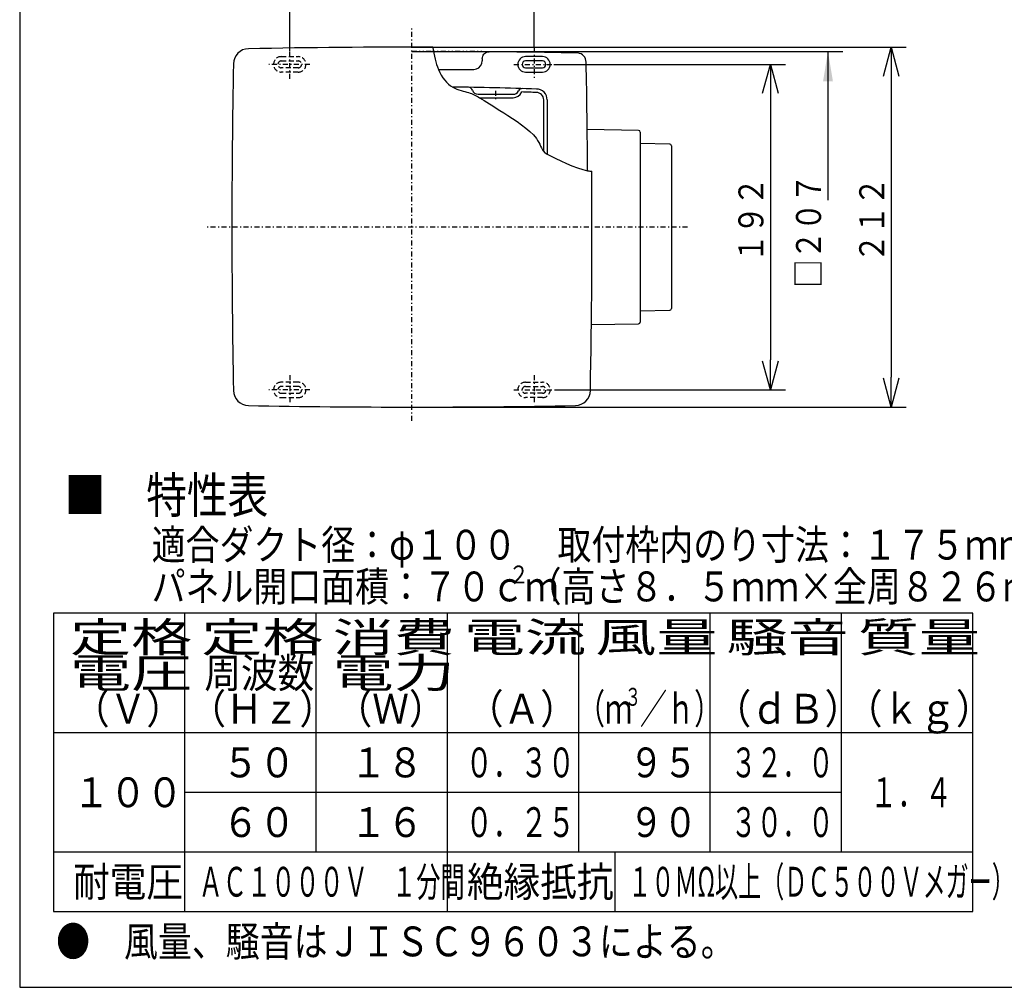
# Model space of a CAD drawing. Extents: x 13 to 287, y 5 to 194.
# Drawn here: x 13 to 112, y 9 to 106 of the extents above; entities that cross this region are included whole.
import ezdxf

# ---------------------------------------------------------------- set-up
doc = ezdxf.new("R2010")
doc.units = 0
for name, pattern in [('DASHDOT', [1, 0.5, -0.25, 0, -0.25]), ('DASHED', [0.75, 0.5, -0.25]), ('DIVIDE', [1.25, 0.5, -0.25, 0, -0.25, 0, -0.25])]:
    doc.linetypes.add(name, pattern=pattern)
doc.layers.get('0').update_dxf_attribs({"linetype": 'CONTINUOUS'})
doc.layers.get('DEFPOINTS').update_dxf_attribs({"linetype": 'CONTINUOUS'})
for name, color, linetype in [('DD0', 4, 'CONTINUOUS'), ('M0', 3, 'CONTINUOUS'), ('M46', 3, 'CONTINUOUS')]:
    doc.layers.add(name, color=color, linetype=linetype)
doc.styles.get("Standard").update_dxf_attribs({"font": 'txt', "bigfont": 'BIGFONT'})
doc.dimstyles.new('LEADSTYL', dxfattribs={"dimtxt": 3.5, "dimasz": 3, "dimexe": 0.18, "dimexo": 0.0625, "dimgap": 1, "dimtad": 0, "dimtih": 1, "dimtoh": 1, "dimdec": 4, "dimzin": 0, "dimtxsty": 'STANDARD', "dimblk1": 'OPEN', "dimblk2": 'OPEN', "dimsah": 1, "dimcen": 0.09, "dimazin": 3, "dimtfac": 1, "dimtdec": 4, "dimtofl": 0, "dimtmove": 0, "dimatfit": 3, "dimtolj": 1, "dimtzin": 0})
doc.dimstyles.get("Standard").update_dxf_attribs({"dimtxt": 2.5, "dimasz": 1, "dimexe": 1.5, "dimexo": 0, "dimgap": 0.7, "dimtad": 3, "dimtxsty": 'STANDARD', "dimblk1": 'DOT', "dimblk2": 'DOT', "dimsah": 1, "dimcen": 0.09, "dimazin": 3, "dimtfac": 1, "dimtdec": 4, "dimtofl": 0, "dimtmove": 0, "dimatfit": 3, "dimtolj": 1, "dimtzin": 0})

# ---------------------------------------------------------------- blocks, each defined once
blk = doc.blocks.new('_OPEN')
at = {"color": 0}
for p, q in [((0, 0), (-1, 0)), ((-0.965926, 0.25882), (0, 0)), ((0, 0), (-0.965926, -0.25882))]:
    blk.add_line(p, q, dxfattribs=at)
blk = doc.blocks.new('*D16')
at = {"layer": 'DD0'}
for p, q in [((40.465355, 102.811111), (40.465355, 111.240486)), ((64.945763, 103.240334), (64.945763, 111.240486)), ((61.945763, 109.740486), (43.465355, 109.740486))]:
    blk.add_line(p, q, dxfattribs=at)
at = {"layer": 'DEFPOINTS'}
for p in [(40.465355, 109.740486), (40.465355, 102.811111), (64.945763, 103.240334)]:
    blk.add_point(p, dxfattribs=at)
at = {"layer": 'DD0', "xscale": 3, "yscale": 3, "rotation": 180}
blk.add_blockref('_OPEN', (40.465355, 109.740486), dxfattribs=at)
at = {"layer": 'DD0', "xscale": 3, "yscale": 3}
blk.add_blockref('_OPEN', (64.945763, 109.740486), dxfattribs=at)
at = {"layer": 'DD0', "width": 0.833333}
blk.add_text('１４４', height=2.5, dxfattribs=at).set_placement((49.163892, 110.440483))
blk = doc.blocks.new('*D17')
at = {"layer": 'DD0'}
for p, q in [((66.917961, 101.537788), (90.131035, 101.537788)), ((88.631035, 98.537788), (88.631035, 71.897789)), ((67.057693, 68.897789), (90.131035, 68.897789))]:
    blk.add_line(p, q, dxfattribs=at)
at = {"layer": 'DEFPOINTS'}
for p in [(66.917961, 101.537788), (67.057693, 68.897789), (88.631035, 68.897789)]:
    blk.add_point(p, dxfattribs=at)
at = {"layer": 'DD0', "xscale": 3, "yscale": 3}
for p, rotation in [((88.631035, 101.537788), 90), ((88.631035, 68.897789), 270)]:
    blk.add_blockref('_OPEN', p, dxfattribs=dict(at, rotation=rotation))
at = {"layer": 'DD0', "width": 0.833333}
blk.add_text('１９２', height=2.5, rotation=90.000003, dxfattribs=at).set_placement((87.931038, 81.676122))
blk = doc.blocks.new('*D18')
at = {"layer": 'DD0'}
for p, q in [((82.06649, 103.261185), (102.237976, 103.261185)), ((100.737976, 100.261185), (100.737976, 70.174385)), ((82.06649, 67.174385), (102.237976, 67.174385))]:
    blk.add_line(p, q, dxfattribs=at)
at = {"layer": 'DEFPOINTS'}
for p in [(82.06649, 103.261185), (82.06649, 67.174385), (100.737976, 67.174385)]:
    blk.add_point(p, dxfattribs=at)
at = {"layer": 'DD0', "xscale": 3, "yscale": 3}
for p, rotation in [((100.737976, 103.261185), 90), ((100.737976, 67.174385), 270)]:
    blk.add_blockref('_OPEN', p, dxfattribs=dict(at, rotation=rotation))
at = {"layer": 'DD0', "width": 0.833333}
blk.add_text('２１２', height=2.5, rotation=90.000003, dxfattribs=at).set_placement((100.037979, 81.676122))
blk = doc.blocks.new('LEAD5')
at = {"layer": 'DD0'}
blk.add_line((81.26963, 102.840408), (95.903519, 102.840408), dxfattribs=at)
at = {"layer": 'DD0', "width": 0.833333}
blk.add_text('□２０７', height=2.5, rotation=90.000003, dxfattribs=at).set_placement((93.703522, 79.14382))
at = {"layer": 'DD0'}
blk.add_leader([(94.403519, 102.840408), (94.403519, 87.928673)], dimstyle='LEADSTYL', dxfattribs=at)

msp = doc.modelspace()

# ---------------------------------------------------------------- linework, layer by layer
at = {"layer": 'M0', "color": 7}
for p, q in [((13.398761, 194.000239), (13.398761, 9.000239)), ((13.398761, 9.000239), (283.398761, 9.000239))]:
    msp.add_line(p, q, dxfattribs=at)
at = {"layer": 'M0', "color": 2}
for p, q in [((108.91328, 46.497503), (16.802033, 46.497503)), ((16.802033, 46.497503), (16.802033, 16.591254)), ((29.960783, 16.591254), (29.960783, 46.497503)), ((43.119532, 22.572504), (43.119532, 46.497503)), ((56.278282, 16.591254), (56.278282, 46.497503)), ((69.437031, 22.572504), (69.437031, 46.497503)), ((82.595781, 22.572504), (82.595781, 46.497503)), ((95.754531, 22.572504), (95.754531, 46.497503)), ((108.91328, 16.591254), (108.91328, 46.497503)), ((16.802033, 34.535003), (108.91328, 34.535003)), ((29.960783, 28.553753), (95.754531, 28.553753)), ((16.802033, 22.572504), (108.91328, 22.572504)), ((73.025781, 22.572504), (73.025781, 16.591254)), ((16.802033, 16.591254), (108.91328, 16.591254))]:
    msp.add_line(p, q, dxfattribs=at)
at = {"layer": 'M46', "color": 234, "linetype": 'DASHDOT'}
for p, q in [((52.705558, 65.786343), (52.705558, 105.261186)), ((40.465357, 100.071662), (40.465357, 102.811111)), ((64.945759, 103.24033), (64.945759, 100.198713)), ((42.474277, 101.537787), (38.353425, 101.537787)), ((62.936838, 101.537787), (66.917961, 101.537787)), ((61.093846, 98.89858), (61.093846, 98.029342)), ((80.328559, 85.217787), (32.139253, 85.217787)), ((40.465357, 70.363911), (40.465357, 67.624462)), ((64.945759, 70.363911), (64.945759, 67.624462)), ((42.474277, 68.897787), (38.353425, 68.897787)), ((62.936838, 68.897787), (67.05769, 68.897787))]:
    msp.add_line(p, q, dxfattribs=at)
at = {"layer": 'M46', "color": 234}
for p, q in [((52.705558, 103.261186), (82.06649, 103.261186)), ((52.705558, 102.840407), (81.269631, 102.840407)), ((59.75196, 102.108109), (59.75196, 101.877787)), ((65.795759, 102.311689), (64.095759, 102.311689)), ((65.795759, 101.878189), (64.095759, 101.878189)), ((55.35529, 101.035108), (58.910759, 101.035603)), ((58.910759, 101.035603), (59.165137, 101.075499)), ((64.095759, 101.197385), (65.795759, 101.197385)), ((64.095759, 100.763885), (65.795759, 100.763885)), ((59.339385, 98.53688), (62.848308, 98.53688)), ((59.479645, 98.196931), (62.848309, 98.196931)), ((65.916194, 92.790867), (65.916194, 97.983109)), ((66.263811, 97.984514), (66.263811, 92.542955)), ((75.419125, 94.910702), (70.275682, 95.000482)), ((75.586158, 94.740728), (75.586158, 75.694845)), ((78.548726, 93.550702), (75.586158, 93.602414)), ((78.715759, 93.380728), (78.715759, 77.054845)), ((75.586158, 76.833159), (78.548726, 76.884871)), ((70.685366, 75.442243), (75.419125, 75.524871)), ((52.705558, 67.174388), (82.06649, 67.174388))]:
    msp.add_line(p, q, dxfattribs=at)
at = {"layer": 'M46', "color": 234, "linetype": 'DASHED'}
for p, q in [((39.615357, 102.311689), (41.315357, 102.311689)), ((39.615357, 101.878189), (41.315357, 101.878189)), ((41.315357, 101.197385), (39.615357, 101.197385)), ((41.315357, 100.763885), (39.615357, 100.763885)), ((52.705759, 98.899675), (52.705759, 98.905754)), ((41.315357, 69.671689), (39.615357, 69.671689)), ((41.315357, 69.238189), (39.615357, 69.238189)), ((64.095759, 69.671689), (65.795759, 69.671689)), ((64.095759, 69.238189), (65.795759, 69.238189)), ((39.615357, 68.557385), (41.315357, 68.557385)), ((39.615357, 68.123885), (41.315357, 68.123885)), ((65.795759, 68.557385), (64.095759, 68.557385)), ((65.795759, 68.123885), (64.095759, 68.123885))]:
    msp.add_line(p, q, dxfattribs=at)
at = {"layer": 'M46', "color": 234}
for centre, radius, start, end in [((36.345586, 101.577758), 1.525779, 91.104196, 178.895804), ((52.705558, -747.221967), 850.483153, 89.859792, 91.104196), ((52.705759, -747.221967), 850.062374, 88.879915, 89.478174), ((69.222461, 101.734489), 0.948801, 1.115193, 83.934128), ((58.910759, 101.877787), 0.841305, 287.436875, 360), ((64.095759, 101.537787), 0.773902, 90, 270), ((64.095759, 101.537787), 0.340402, 90, 270), ((65.795759, 101.537787), 0.773902, 270, 450), ((65.795759, 101.537787), 0.340402, 270, 450), ((-779.256804, 85.217787), 849.58881, 0.381723, 1.115193), ((885.145312, 85.217787), 850.483153, 178.895804, 181.104196), ((52.705759, -240.162217), 339.448055, 87.887686, 89.310149), ((58.371507, 98.813492), 0.425, 18.123423, 89.042429), ((59.339385, 99.130281), 0.593402, 198.123423, 269.993919), ((62.848308, 99.130281), 0.593402, 270.006081, 333.86956), ((62.848309, 99.13028), 0.933348, 270.003806, 337.114131), ((63.762901, 98.681412), 0.425404, 88.13349, 153.843955), ((52.705759, -240.162217), 339.108055, 87.886184, 88.140701), ((65.193038, 97.984571), 1.070772, 359.996968, 450.807542), ((65.193038, 97.984571), 0.730772, 359.996968, 450.807542), ((75.416158, 94.740728), 0.17, 0, 89), ((78.545759, 93.380728), 0.17, 0, 89), ((-779.734196, 85.217787), 850.483153, 358.895804, 360.377729), ((78.545759, 77.054845), 0.17, 271, 360), ((75.416158, 75.694845), 0.17, 271, 360), ((36.345586, 68.857815), 1.525779, 181.104196, 268.895804), ((69.065529, 68.857815), 1.525779, 271.104196, 358.895804), ((52.705558, 917.657541), 850.483153, 268.895804, 271.104196)]:
    msp.add_arc(centre, radius, start, end, dxfattribs=at)
at = {"layer": 'M46', "color": 234, "linetype": 'DIVIDE'}
msp.add_arc((52.705759, -747.221967), 850.062374, 89.478174, 90.000014, dxfattribs=at)
at = {"layer": 'M46', "color": 234, "linetype": 'DASHED'}
for centre, radius, start, end in [((39.615357, 101.537787), 0.773902, 90, 270), ((39.615357, 101.537787), 0.340402, 90, 270), ((41.315357, 101.537787), 0.773902, 270, 450), ((41.315357, 101.537787), 0.340402, 270, 450), ((39.615357, 68.897787), 0.773902, 90, 270), ((39.615357, 68.897787), 0.340402, 90, 270), ((41.315357, 68.897787), 0.773902, -90, 90), ((41.315357, 68.897787), 0.340402, -90, 90), ((64.095759, 68.897787), 0.773902, 90, 270), ((64.095759, 68.897787), 0.340402, 90, 270), ((65.795759, 68.897787), 0.773902, 270, 450), ((65.795759, 68.897787), 0.340402, 270, 450)]:
    msp.add_arc(centre, radius, start, end, dxfattribs=at)
at = {"layer": 'M46', "color": 234, "extrusion": (0, 0, -1)}
for points, knots in [([(54.786764, 103.258639), (54.930468, 102.438548), (55.09876, 101.660818), (55.35529, 101.035108), (55.71092, 100.167682), (56.236127, 99.592412), (56.792674, 99.261235), (57.349221, 98.930057), (57.937106, 98.842969), (58.37861, 98.715085), (58.820113, 98.587201), (59.115234, 98.418519), (59.479645, 98.196931), (60.051295, 97.849328), (60.793453, 97.371533), (61.903858, 96.673164), (63.014262, 95.974795), (64.492911, 95.055851), (65.177947, 94.099236), (65.548602, 93.581635), (65.686917, 93.053006), (65.916194, 92.790867), (66.013939, 92.679113), (66.128215, 92.615793), (66.263811, 92.542955), (67.190783, 92.045012), (69.114112, 91.102259), (70.313151, 90.877986), (70.462499, 90.850051), (70.600611, 90.833263), (70.730475, 90.824656)], [0, 0, 0, 0, 1, 1, 1, 2, 2, 2, 3, 3, 3, 4, 4, 4, 5, 5, 5, 6, 6, 6, 7, 7, 7, 8, 8, 8, 9, 9, 9, 10, 10, 10, 10]), ([(59.760759, 102.123632), (59.768182, 102.200306), (59.775605, 102.276981), (59.799207, 102.349372), (59.822809, 102.421762), (59.862588, 102.489869), (59.910206, 102.54966), (59.957825, 102.609451), (60.013282, 102.660927), (60.081261, 102.701883), (60.149241, 102.742838), (60.229743, 102.773276), (60.292898, 102.788734), (60.356052, 102.804192), (60.40186, 102.804672), (60.447668, 102.805152)], [0, 0, 0, 0, 1, 1, 1, 2, 2, 2, 3, 3, 3, 4, 4, 4, 5, 5, 5, 5])]:
    msp.add_open_spline(points, degree=3, knots=knots, dxfattribs=at)
at = {"layer": 'M46', "color": 234, "linetype": 'DASHED', "extrusion": (0, 0, -1)}
msp.add_open_spline([(66.659336, 102.717743), (66.654936, 102.718862), (66.650536, 102.71998), (66.644851, 102.720879), (66.636632, 102.722178), (66.625726, 102.723018), (66.612852, 102.723886), (66.599979, 102.724754), (66.585135, 102.725651), (66.566952, 102.726423), (66.548769, 102.727195), (66.527246, 102.727841), (66.512384, 102.728199), (66.503235, 102.728419), (66.496609, 102.72853), (66.489983, 102.72864)], degree=3, knots=[0, 0, 0, 0, 1, 1, 1, 2, 2, 2, 3, 3, 3, 4, 4, 4, 5, 5, 5, 5], dxfattribs=at)

# ---------------------------------------------------------------- block references
at = {"layer": 'DD0'}
msp.add_blockref('LEAD5', (0, 0), dxfattribs=at)

# ---------------------------------------------------------------- texts
at = {"layer": 'M0', "color": 2}
for s, height, width, p in [('■\u3000特性表', 3.58875, 0.833333, (17.914101, 56.547165)), ('適合ダクト径：φ１００', 2.990625, 0.833333, (26.621249, 51.880626)), ('取付枠内のり寸法：１７５ｍｍ角', 2.990625, 0.833333, (67.293741, 51.880626)), ('２', 1.794375, 0.833333, (62.409064, 49.488126)), ('パネル開口面積：７０ｃｍ', 2.990625, 0.833333, (26.621249, 47.69375)), ('（高さ８．５ｍｍ×全周８２６ｍｍ）', 2.990625, 0.833333, (64.303126, 47.69375)), ('定格', 2.990625, 1.5, (18.446876, 42.609689)), ('定格', 2.990625, 1.5, (31.605633, 42.609689)), ('消費', 2.990625, 1.5, (44.764376, 42.609689)), ('電流', 2.990625, 1.5, (57.923116, 42.609689)), ('風量', 2.990625, 1.5, (71.081874, 42.609689)), ('騒音', 2.990625, 1.5, (84.240624, 42.609689)), ('質量', 2.990625, 1.5, (97.399374, 42.609689)), ('周波数', 2.990625, 0.9, (31.904687, 39.020944)), ('電力', 2.990625, 1.5, (44.764376, 39.020944)), ('電圧', 2.990625, 1.5, (18.446876, 39.020944)), ('（Ｖ）', 2.990625, 0.9, (18.745938, 35.432183)), ('（Ｈｚ）', 2.990625, 0.9, (30.409383, 35.432183)), ('（Ｗ）', 2.990625, 0.9, (45.063447, 35.432183)), ('（Ａ）', 2.990625, 0.9, (58.222187, 35.432183)), ('（ｍ', 2.990625, 0.666667, (69.337334, 35.432183)), ('３', 1.794375, 0.666667, (74.042585, 37.226558)), ('／ｈ）', 2.990625, 0.666667, (75.557834, 35.432183)), ('（ｄＢ）', 2.990625, 0.9, (83.044375, 35.432183)), ('（ｋｇ）', 2.990625, 0.9, (96.203124, 35.432183)), ('５０', 2.990625, 0.9, (33.699056, 30.049064)), ('１８', 2.990625, 0.9, (46.522813, 30.049064)), ('０．３０', 2.990625, 0.672727, (58.073472, 30.049064)), ('\u3000９５', 2.990625, 0.834343, (71.095677, 30.049064)), ('３２．０', 2.990625, 0.632323, (84.66526, 30.049064)), ('１００', 2.990625, 0.9, (18.745938, 27.058433)), ('１．４', 2.990625, 0.672727, (98.615464, 27.058433)), ('６０', 2.990625, 0.9, (33.699056, 24.067817)), ('１６', 2.990625, 0.9, (46.522813, 24.067817)), ('０．２５', 2.990625, 0.672727, (58.073472, 24.067817)), ('\u3000９０', 2.990625, 0.834343, (71.095677, 24.067817)), ('３０．０', 2.990625, 0.632323, (84.66526, 24.067817)), ('耐電圧', 2.990625, 0.9, (18.745938, 18.08657)), ('ＡＣ１０００Ｖ\u3000１分間', 2.990625, 0.593939, (31.334655, 18.08657)), ('絶縁抵抗', 2.990625, 0.9, (58.222187, 18.08657)), ('１０ＭΩ以上（ＤＣ５００Ｖメガー）', 2.990625, 0.566667, (74.3915, 18.08657)), ('●\u3000風量、騒音はＪＩＳＣ９６０３による。', 2.990625, 0.833333, (17.051242, 12.105319))]:
    msp.add_text(s, height=height, dxfattribs=dict(at, width=width)).set_placement(p)

# ---------------------------------------------------------------- dimensions: what is measured, and where the dimension line sits
at = {"layer": 'DD0'}
dim = msp.add_linear_dim(base=(40.465355, 109.740486), p1=(64.945763, 103.240334), p2=(40.465355, 102.811111), dimstyle='STANDARD', override={"dimblk1": 'OPEN', "dimblk2": 'OPEN'}, dxfattribs=at)
dim.commit()
dim.dimension.update_dxf_attribs({"geometry": '*D16', "text_midpoint": (52.705559, 109.740486)})
for base, p1, p2, picture, middle in [((100.737976, 67.174385), (82.06649, 103.261185), (82.06649, 67.174385), '*D18', (100.737976, 85.217785)), ((88.631035, 68.897789), (66.917961, 101.537788), (67.057693, 68.897789), '*D17', (88.631035, 85.217789))]:
    dim = msp.add_linear_dim(base=base, p1=p1, p2=p2, angle=90, dimstyle='STANDARD', override={"dimblk1": 'OPEN', "dimblk2": 'OPEN'}, dxfattribs=at)
    dim.commit()
    dim.dimension.update_dxf_attribs({"geometry": picture, "text_midpoint": middle})

doc.saveas('drawing.dxf')
